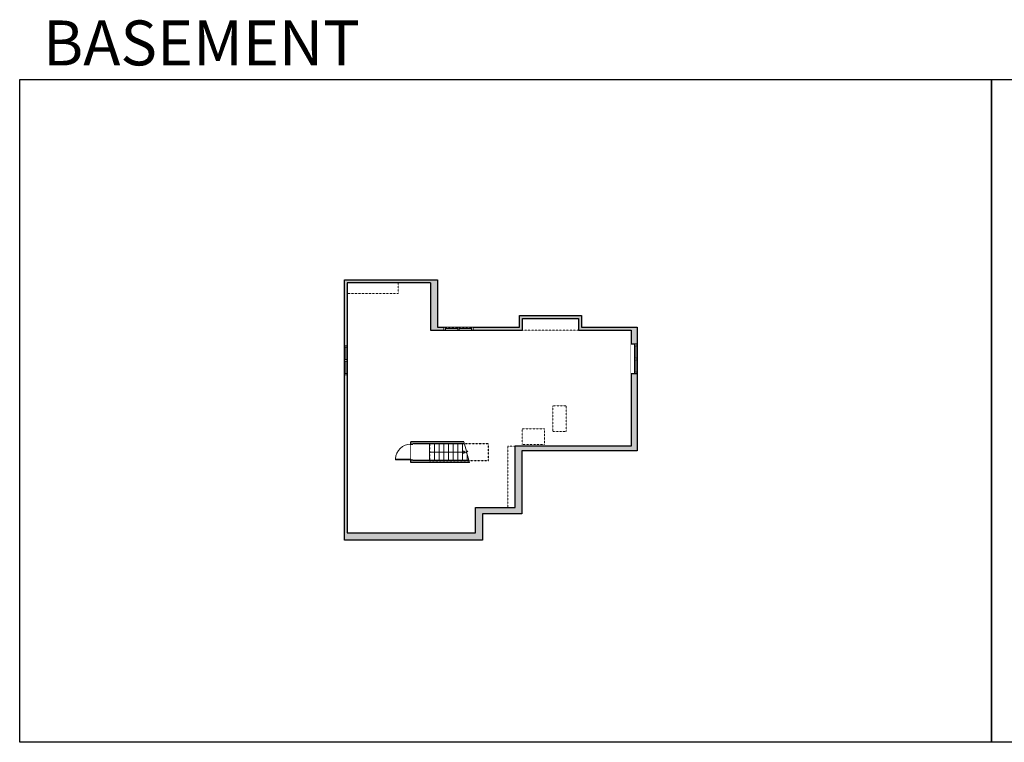
# Model space of a CAD drawing. Units: inches. Extents: x -1876 to 2124, y -2967 to -1480.
# Drawn here: x -1876 to 151, y -2967 to -1480 of the extents above; entities that cross this region are included whole.
import ezdxf

# ---------------------------------------------------------------- set-up
doc = ezdxf.new("R2010")
doc.units = ezdxf.units.IN
doc.linetypes.add('Dash', pattern=[0.23622, 0.11811, -0.11811])
doc.layers.get('0').update_dxf_attribs({"color": 255})
doc.layers.get('Defpoints').update_dxf_attribs({"color": 6, "linetype": 'Dash'})
for name, color, linetype, lineweight in [('A-DOOR&WINDOWS', 4, 'Continuous', 9), ('A-OBJECT', 2, 'Continuous', 9), ('A-STAIRS', 1, 'Continuous', 15)]:
    doc.layers.add(name, color=color, linetype=linetype, lineweight=lineweight)
doc.layers.add('A-WALL', color=252, linetype='Continuous')
doc.styles.get("Standard").update_dxf_attribs({"font": 'arial.ttf'})

# ---------------------------------------------------------------- blocks, each defined once
blk = doc.blocks.new('*U203')
blk.add_wipeout([(0, 30), (0, -195), (1321, -195), (1321, 30)]).dxf.layer = 'A-DOOR&WINDOWS'
at = {"color": 0, "linetype": 'ByBlock', "lineweight": -2, "transparency": 33554687}
blk.add_lwpolyline([(51, 1319), (0, 1319), (0, 0), (51, 0)], close=True, dxfattribs=at)
blk.add_arc((0, 0), 1321, 0, 86.82115, dxfattribs=at)
at = {"layer": 'A-WALL', "transparency": 33554687}
for points in [[(0, 0), (0, -165)], [(1321, 0), (1321, -165)]]:
    blk.add_lwpolyline(points, dxfattribs=at)
blk = doc.blocks.new('*U62')
at = {"color": 252}
blk.add_wipeout([(-5, 31.5), (1, 31.5), (1, 0), (-5, 0)], dxfattribs=at)
at = {"color": 4}
for points in [[(1, 28.5), (-1.3, 28.5), (-1.3, 28.5), (-2.7, 28.5), (-2.7, 28.5), (-5, 28.5), (-5, 31.5), (1, 31.5)], [(1, 3), (-1.3, 3), (-1.3, 3), (-2.7, 3), (-2.7, 3), (-5, 3), (-5, 0), (1, 0)]]:
    blk.add_lwpolyline(points, close=True, dxfattribs=at)
at = {"color": 9}
for points in [[(-5, 3), (-5, 28.5)], [(1, 3), (1, 28.5)]]:
    blk.add_lwpolyline(points, dxfattribs=at)
blk.add_lwpolyline([(-2, 3), (-2, 28.5), (-2, 28.5), (-2, 3)], close=True, dxfattribs=at)
blk = doc.blocks.new('*U285')
at = {"color": 252}
blk.add_wipeout([(31.8, 0), (31.8, -12.9), (-28.8, -12.9), (-28.8, 0)], dxfattribs=at)
at = {"color": 4}
for points in [[(3, -6), (3, -3.7), (3, -3.7), (3, -2.3), (3, -2.3), (3, 0), (0, 0), (0, -6)], [(28.8, -6), (28.8, -3.7), (28.8, -3.7), (28.8, -2.3), (28.8, -2.3), (28.8, 0), (31.8, 0), (31.8, -6)], [(-25.8, -6), (-25.8, -3.7), (-25.8, -3.7), (-25.8, -2.3), (-25.8, -2.3), (-25.8, 0), (-28.8, 0), (-28.8, -6)], [(0, -6), (0, -3.7), (0, -3.7), (0, -2.3), (0, -2.3), (0, 0), (3, 0), (3, -6)]]:
    blk.add_lwpolyline(points, close=True, dxfattribs=at)
at = {"color": 9}
for points in [[(3, 0), (28.8, 0)], [(0, 0), (-25.8, 0)], [(0, -6), (-25.8, -6)], [(3, -6), (28.8, -6)]]:
    blk.add_lwpolyline(points, dxfattribs=at)
for points in [[(0, -3), (-25.8, -3), (-25.8, -3), (0, -3)], [(3, -3), (28.8, -3), (28.8, -3), (3, -3)]]:
    blk.add_lwpolyline(points, close=True, dxfattribs=at)
at = {"layer": 'A-WALL'}
for points in [[(31.8, 0), (31.8, -12.9)], [(-28.8, 0), (-28.8, -12.9)]]:
    blk.add_lwpolyline(points, dxfattribs=at)
blk = doc.blocks.new('*U287')
at = {"color": 0, "linetype": 'ByBlock', "lineweight": -2}
blk.add_line((73.4, 0), (0, 0), dxfattribs=at)
at = {"color": 0, "linetype": 'ByBlock', "lineweight": -2, "transparency": 33554687}
blk.add_lwpolyline([(3.5, 2.7), (0, 0), (3.5, -2.7)], dxfattribs=at)

msp = doc.modelspace()

# ---------------------------------------------------------------- hatches: boundary and pattern name
at = {"layer": 'A-WALL'}
h = msp.add_hatch(color=256, dxfattribs=at)
h.dxf.hatch_style = 1
h.paths.add_polyline_path([(-1015.8, -2015.3), (-1207.6, -2015.3), (-1207.6, -2550.9), (-923.4, -2550.9), (-923.4, -2496.8), (-842.2, -2496.8), (-842.2, -2366.9), (-604.7, -2366.9), (-604.7, -2112.5), (-719.5, -2112.5), (-719.5, -2088.5), (-847.2, -2088.5), (-847.2, -2112.5), (-1015.8, -2112.5)])
h.paths.add_polyline_path([(-1030.2, -2118.5), (-841.2, -2118.5), (-841.2, -2094.5), (-725.5, -2094.5), (-725.5, -2118.5), (-617.7, -2118.5), (-617.7, -2357.1), (-856.4, -2357.1), (-856.4, -2483.8), (-937.5, -2483.8), (-937.5, -2535.6), (-1201.6, -2535.6), (-1201.6, -2021.3), (-1030.2, -2021.3)], flags=16)
h = msp.add_hatch(color=256, dxfattribs=at)
h.dxf.hatch_style = 1
h.paths.add_polyline_path([(-951.1, -2386.8), (-1032.2, -2386.8), (-1066.6, -2386.8), (-1066.6, -2385.2), (-1070.6, -2385.2), (-1070.6, -2390.8), (-950, -2390.8)])
h.paths.add_polyline_path([(-961.7, -2348.3), (-1070.6, -2348.3), (-1070.6, -2353.2), (-1066.6, -2353.2), (-1066.6, -2352.3), (-960.6, -2352.3)])

# ---------------------------------------------------------------- linework, layer by layer
at = {"layer": 'A-OBJECT', "linetype": 'Dash'}
msp.add_line((-841.2, -2118.5), (-725.5, -2118.5), dxfattribs=at)
for points in [[(-1201.6, -2021.3), (-1097, -2021.3), (-1097, -2042.9), (-1201.6, -2042.9)], [(-778.9, -2274.1), (-751.1, -2274.1), (-751.1, -2327), (-778.9, -2327)], [(-842, -2321.8), (-796.1, -2321.8), (-796.1, -2354.1), (-842, -2354.1)], [(-856.4, -2357.1), (-871, -2357.1), (-871, -2483.8), (-856.4, -2483.8)]]:
    msp.add_lwpolyline(points, close=True, dxfattribs=at)
at = {"layer": 'A-STAIRS'}
for p, q in [((-1032.2, -2386.8), (-1032.2, -2352.3)), ((-1022.5, -2386.8), (-1022.5, -2352.3)), ((-1012.9, -2386.8), (-1012.9, -2352.3)), ((-1003.2, -2386.8), (-1003.2, -2352.3)), ((-993.5, -2386.8), (-993.5, -2352.3)), ((-983.9, -2386.8), (-983.9, -2352.3)), ((-974.2, -2386.8), (-974.2, -2352.3)), ((-964.5, -2386.8), (-964.5, -2352.3)), ((-954.8, -2386.8), (-954.8, -2373.3))]:
    msp.add_line(p, q, dxfattribs=at)
msp.add_lwpolyline([(-950, -2390.8), (-955.3, -2371.5), (-957.8, -2371.2), (-953.4, -2367.8), (-956.4, -2367.6), (-961.7, -2348.3)], dxfattribs=at)
at = {"layer": 'A-WALL'}
for p, q in [((-1207.6, -2015.3), (-1015.8, -2015.3)), ((-1207.6, -2550.9), (-1207.6, -2015.3)), ((-1201.6, -2021.3), (-1201.6, -2535.6)), ((-1030.2, -2021.3), (-1201.6, -2021.3)), ((-1030.2, -2021.3), (-1030.2, -2118.5)), ((-1015.8, -2015.3), (-1015.8, -2112.5)), ((-847.2, -2112.5), (-847.2, -2088.5)), ((-847.2, -2088.5), (-719.5, -2088.5)), ((-841.2, -2094.5), (-725.5, -2094.5)), ((-841.2, -2118.5), (-841.2, -2094.5)), ((-725.5, -2094.5), (-725.5, -2118.5)), ((-719.5, -2088.5), (-719.5, -2112.5)), ((-1030.2, -2118.5), (-841.2, -2118.5)), ((-1015.8, -2112.5), (-847.2, -2112.5)), ((-725.5, -2118.5), (-617.7, -2118.5)), ((-719.5, -2112.5), (-604.7, -2112.5)), ((-617.7, -2118.5), (-617.7, -2357.1)), ((-604.7, -2112.5), (-604.7, -2366.9)), ((-1070.6, -2390.8), (-1070.6, -2348.3)), ((-961.7, -2348.3), (-1070.6, -2348.3)), ((-960.6, -2352.3), (-1066.6, -2352.3)), ((-1066.6, -2386.8), (-1066.6, -2352.3)), ((-617.7, -2357.1), (-856.4, -2357.1)), ((-856.4, -2483.8), (-856.4, -2357.1)), ((-604.7, -2366.9), (-842.2, -2366.9)), ((-842.2, -2366.9), (-842.2, -2496.8)), ((-950, -2390.8), (-1070.6, -2390.8)), ((-951.1, -2386.8), (-1066.6, -2386.8)), ((-937.5, -2535.6), (-937.5, -2483.8)), ((-937.5, -2483.8), (-856.4, -2483.8)), ((-842.2, -2496.8), (-923.4, -2496.8)), ((-923.4, -2496.8), (-923.4, -2550.9)), ((-923.4, -2550.9), (-1207.6, -2550.9)), ((-1201.6, -2535.6), (-937.5, -2535.6))]:
    msp.add_line(p, q, dxfattribs=at)
at = {"layer": 'Defpoints', "color": 255, "linetype": 'Continuous', "elevation": 0}
for points in [[(-1876, -1602.6), (124, -1602.6), (124, -2966.7), (-1876, -2966.7)], [(124, -1602.6), (2124, -1602.6), (2124, -2966.7), (124, -2966.7)]]:
    msp.add_lwpolyline(points, close=True, dxfattribs=at)
at = {"layer": 'Defpoints'}
msp.add_lwpolyline([(-911, -2352.3), (-1032.2, -2352.3), (-1032.2, -2386.8), (-911, -2386.8)], close=True, dxfattribs=at)

# ---------------------------------------------------------------- block references
at = {"layer": 'A-STAIRS', "xscale": -1}
msp.add_blockref('*U287', (-958.8, -2369.5), dxfattribs=at)

# ---------------------------------------------------------------- texts
at = {"layer": 'Defpoints', "linetype": 'Continuous', "insert": (-1813.6, -1573.9, 0), "char_height": 92.408, "width": 623.405, "attachment_point": 7}
msp.add_mtext('\\pxqc;BASEMENT', dxfattribs=at)

# ---------------------------------------------------------------- next in the draw order: block references
at = {"layer": 'A-DOOR&WINDOWS', "transparency": 33554687, "rotation": 270}
msp.add_blockref('*U62', (-1002.7, -2117.5, 0), dxfattribs=at)
at = {"layer": 'A-DOOR&WINDOWS', "rotation": 270}
msp.add_blockref('*U285', (-604.7, -2176.6), dxfattribs=at)
at = {"layer": 'A-DOOR&WINDOWS', "transparency": 33554687}
msp.add_blockref('*U62', (-1202.6, -2210.7), dxfattribs=at)
at = {"layer": 'A-DOOR&WINDOWS', "transparency": 33554687, "xscale": 0.02422732627077181, "yscale": 0.02422732627077181, "zscale": 0.02422732627077181, "rotation": 89.99999999999999}
msp.add_blockref('*U203', (-1070.6, -2385.2), dxfattribs=at)

# ---------------------------------------------------------------- next in the draw order: block references
at = {"layer": 'A-DOOR&WINDOWS', "transparency": 33554687, "rotation": 270}
msp.add_blockref('*U62', (-974.2, -2117.5, 0), dxfattribs=at)
at = {"layer": 'A-DOOR&WINDOWS', "transparency": 33554687}
msp.add_blockref('*U62', (-1202.6, -2182.2), dxfattribs=at)

# ---------------------------------------------------------------- next in the draw order: linework, layer by layer
at = {"layer": 'Defpoints'}
msp.add_lwpolyline([(-1207.6, -2015.3), (-1015.8, -2015.3), (-1015.8, -2112.5), (-847.2, -2112.5), (-847.2, -2088.5), (-719.5, -2088.5), (-719.5, -2112.5), (-604.7, -2112.5), (-604.7, -2366.9), (-842.2, -2366.9), (-842.2, -2496.8), (-923.4, -2496.8), (-923.4, -2550.9), (-1207.6, -2550.9), (-1207.6, -2015.3)], dxfattribs=at)

doc.saveas('drawing.dxf')
